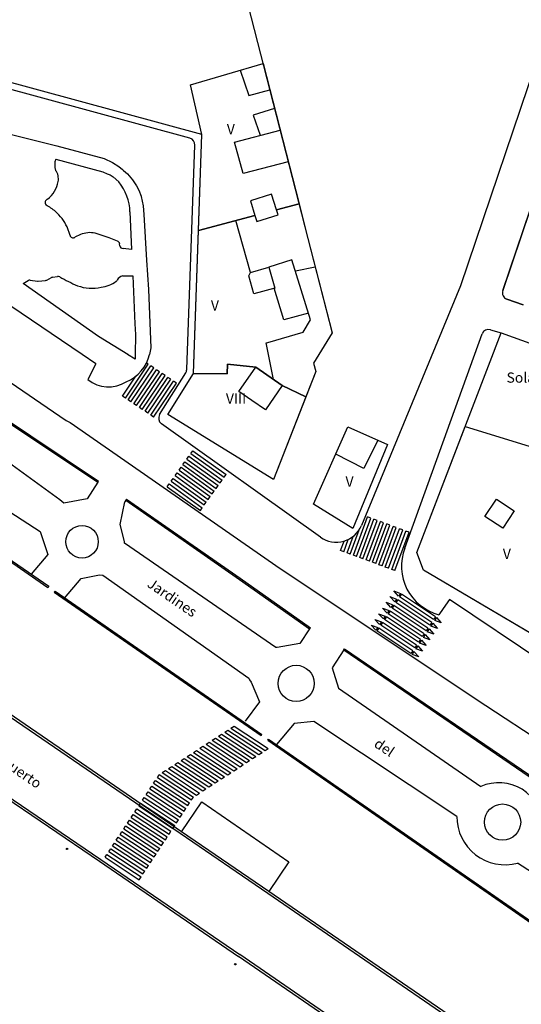
# Model space of a CAD drawing. Extents: x -682 to 416, y -8 to 412.
# Drawn here: x -579 to -542, y 132 to 205 of the extents above; entities that cross this region are included whole.
import ezdxf

# ---------------------------------------------------------------- set-up
doc = ezdxf.new("R2010")
doc.units = 0
doc.header["$LTSCALE"] = 0.3
doc.header["$MEASUREMENT"] = 0
doc.styles.add('ROMANT', font='ROMANT.shx')
doc.styles.get("Standard").update_dxf_attribs({"font": 'GOTHIC.TTF', "height": 0.4})

msp = doc.modelspace()

# ---------------------------------------------------------------- linework, layer by layer
at = {"color": 8, "linetype": 'Continuous'}
for p, q in [((-566.664, 196), (-586.577, 201.411)), ((-562.974, 200.994), (-562.345, 199.149)), ((-562.345, 199.149), (-560.802, 199.544)), ((-560.446, 198.188), (-562.02, 197.701)), ((-543.69, 184.821), (-539.031, 198.59)), ((-562.02, 197.701), (-561.509, 196.216)), ((-563.388, 195.706), (-560.038, 196.602)), ((-566.899, 179.023), (-566.296, 195.499)), ((-562.752, 193.423), (-563.388, 195.706)), ((-576.516, 194.473), (-573.059, 193.53)), ((-559.438, 194.266), (-562.752, 193.423)), ((-573.059, 193.53), (-572.738, 193.402)), ((-572.738, 193.402), (-572.531, 193.309)), ((-572.531, 193.309), (-572.295, 193.159)), ((-572.295, 193.159), (-571.881, 192.794)), ((-571.881, 192.794), (-571.881, 192.794)), ((-571.066, 190.594), (-570.947, 187.848)), ((-575.472, 188.875), (-575.688, 189.497)), ((-562.224, 186.152), (-563.288, 189.959)), ((-574.699, 188.926), (-575.121, 188.73)), ((-572.592, 188.691), (-573.628, 189.033)), ((-571.982, 188.455), (-572.592, 188.691)), ((-557.996, 188.65), (-556.209, 181.694)), ((-612.955, 187.95), (-577.033, 163.121)), ((-571.804, 188.115), (-571.825, 188.258)), ((-570.947, 187.848), (-571.578, 187.902)), ((-612.989, 187.852), (-577.09, 163.038)), ((-562.224, 186.152), (-560.874, 186.537)), ((-559.181, 187.08), (-560.874, 186.537)), ((-560.874, 186.537), (-560.438, 185.009)), ((-557.802, 182.68), (-559.181, 187.08)), ((-557.459, 186.537), (-558.918, 186.242)), ((-577.183, 185.594), (-576.84, 185.774)), ((-576.764, 185.799), (-576.395, 185.861)), ((-571.604, 185.893), (-570.863, 185.906)), ((-570.863, 185.906), (-570.709, 182.373)), ((-562.331, 185.894), (-562.224, 186.152)), ((-561.959, 184.573), (-562.331, 185.894)), ((-578.923, 185.331), (-578.546, 185.55)), ((-573.374, 181.452), (-578.923, 185.331)), ((-578.392, 185.582), (-577.853, 185.521)), ((-577.803, 185.52), (-577.277, 185.566)), ((-560.438, 185.009), (-561.959, 184.573)), ((-559.766, 182.68), (-560.488, 184.994)), ((-546.795, 185.159), (-554.07, 167.581)), ((-542.188, 183.766), (-543.383, 184.19)), ((-557.954, 183.166), (-559.766, 182.68)), ((-570.709, 182.373), (-570.674, 181.602)), ((-558.338, 181.766), (-557.802, 182.68)), ((-571.224, 180.123), (-573.374, 181.452)), ((-570.674, 181.602), (-570.681, 180.123)), ((-560.952, 181.016), (-558.338, 181.766)), ((-550.868, 165.913), (-545.201, 181.642)), ((-544.582, 181.949), (-543.809, 181.709)), ((-561.059, 180.987), (-560.952, 181.016)), ((-560.888, 180.123), (-561.059, 180.987)), ((-587.516, 180.137), (-573.435, 170.758)), ((-587.461, 180.221), (-573.379, 170.842)), ((-582.845, 180.137), (-575.766, 175.28)), ((-573.566, 179.444), (-574.588, 180.123)), ((-570.688, 179.787), (-571.245, 180.137)), ((-570.681, 180.137), (-570.688, 179.787)), ((-560.522, 178.295), (-560.888, 180.137)), ((-573.566, 179.444), (-574.166, 178.302)), ((-571.408, 176.937), (-569.735, 179.428)), ((-571.408, 176.937), (-569.735, 179.428)), ((-571.201, 176.798), (-569.528, 179.288)), ((-571.201, 176.798), (-569.528, 179.288)), ((-569.735, 179.428), (-569.852, 179.506)), ((-569.32, 179.149), (-569.528, 179.288)), ((-569.32, 179.149), (-569.528, 179.288)), ((-563.066, 177.416), (-561.831, 179.209)), ((-571.616, 177.077), (-570.631, 178.543)), ((-571.616, 177.077), (-570.631, 178.543)), ((-570.993, 176.658), (-569.32, 179.149)), ((-570.993, 176.658), (-569.32, 179.149)), ((-570.786, 176.519), (-569.113, 179.009)), ((-570.578, 176.38), (-568.905, 178.87)), ((-570.371, 176.24), (-568.698, 178.731)), ((-570.163, 176.101), (-568.49, 178.591)), ((-568.905, 178.87), (-569.113, 179.009)), ((-568.89, 175.718), (-566.975, 178.776)), ((-568.49, 178.591), (-568.698, 178.731)), ((-569.956, 175.961), (-568.283, 178.452)), ((-569.748, 175.822), (-568.075, 178.312)), ((-569.541, 175.683), (-567.868, 178.173)), ((-569.333, 175.543), (-567.66, 178.034)), ((-568.075, 178.312), (-568.283, 178.452)), ((-567.66, 178.034), (-567.868, 178.173)), ((-559.888, 177.852), (-561.102, 176.066)), ((-623.789, 177.27), (-573.314, 142.936)), ((-623.704, 177.416), (-573.218, 143.076)), ((-571.408, 176.937), (-571.616, 177.077)), ((-571.408, 176.937), (-571.616, 177.077)), ((-562.109, 176.759), (-563.066, 177.416)), ((-570.993, 176.658), (-571.201, 176.798)), ((-570.993, 176.658), (-571.201, 176.798)), ((-570.578, 176.38), (-570.786, 176.519)), ((-561.102, 176.066), (-562.109, 176.759)), ((-570.163, 176.101), (-570.371, 176.24)), ((-569.748, 175.822), (-569.956, 175.961)), ((-569.333, 175.543), (-569.541, 175.683)), ((-575.766, 175.28), (-575.452, 175.13)), ((-575.452, 175.13), (-560.024, 164.423)), ((-557.079, 166.717), (-568.756, 175.046)), ((-576.216, 169.459), (-581.688, 173.437)), ((-552.854, 173.834), (-553.888, 171.766)), ((-566.592, 172.867), (-566.446, 173.071)), ((-566.592, 172.867), (-566.446, 173.071)), ((-566.592, 172.867), (-564.152, 171.121)), ((-566.592, 172.867), (-564.152, 171.121)), ((-566.446, 173.071), (-564.007, 171.325)), ((-566.446, 173.071), (-564.007, 171.325)), ((-553.888, 171.766), (-555.959, 172.816)), ((-567.174, 172.054), (-567.028, 172.257)), ((-567.174, 172.054), (-564.734, 170.308)), ((-567.028, 172.257), (-564.589, 170.511)), ((-566.883, 172.461), (-566.737, 172.664)), ((-566.883, 172.461), (-564.443, 170.715)), ((-566.737, 172.664), (-564.298, 170.918)), ((-567.756, 171.241), (-567.61, 171.444)), ((-567.61, 171.444), (-565.171, 169.698)), ((-567.465, 171.647), (-567.319, 171.851)), ((-567.465, 171.647), (-565.025, 169.902)), ((-567.319, 171.851), (-564.88, 170.105)), ((-564.152, 171.121), (-564.007, 171.325)), ((-564.152, 171.121), (-564.007, 171.325)), ((-583.619, 170.995), (-577.674, 167.137)), ((-573.435, 170.758), (-574.222, 169.527)), ((-573.435, 170.758), (-573.379, 170.842)), ((-568.338, 170.428), (-568.192, 170.631)), ((-568.192, 170.631), (-565.753, 168.885)), ((-568.047, 170.834), (-567.901, 171.038)), ((-568.047, 170.834), (-565.607, 169.088)), ((-567.901, 171.038), (-565.462, 169.292)), ((-567.756, 171.241), (-565.316, 169.495)), ((-564.443, 170.715), (-564.298, 170.918)), ((-568.338, 170.428), (-565.898, 168.682)), ((-565.025, 169.902), (-564.88, 170.105)), ((-564.734, 170.308), (-564.589, 170.511)), ((-575.922, 169.222), (-576.216, 169.459)), ((-574.222, 169.527), (-575.922, 169.222)), ((-571.781, 167.644), (-571.438, 169.33)), ((-571.369, 169.429), (-571.438, 169.33)), ((-571.312, 169.511), (-571.369, 169.429)), ((-571.369, 169.429), (-563.024, 163.63)), ((-571.312, 169.511), (-562.967, 163.712)), ((-565.607, 169.088), (-565.462, 169.292)), ((-565.316, 169.495), (-565.171, 169.698)), ((-544.995, 168.237), (-544.152, 169.516)), ((-544.152, 169.516), (-542.845, 168.659)), ((-565.898, 168.682), (-565.753, 168.885)), ((-542.845, 168.659), (-543.688, 167.387)), ((-571.466, 166.416), (-571.781, 167.644)), ((-554.657, 165.401), (-553.615, 168.214)), ((-554.657, 165.401), (-553.615, 168.214)), ((-554.657, 165.401), (-553.615, 168.214)), ((-554.423, 165.314), (-553.381, 168.127)), ((-554.423, 165.314), (-553.381, 168.127)), ((-554.423, 165.314), (-553.381, 168.127)), ((-554.188, 165.227), (-553.146, 168.04)), ((-553.954, 165.14), (-552.912, 167.954)), ((-553.719, 165.054), (-552.678, 167.867)), ((-553.381, 168.127), (-553.615, 168.214)), ((-553.381, 168.127), (-553.615, 168.214)), ((-553.485, 164.967), (-552.443, 167.78)), ((-553.25, 164.88), (-552.209, 167.693)), ((-552.912, 167.954), (-553.146, 168.04)), ((-552.443, 167.78), (-552.678, 167.867)), ((-551.974, 167.606), (-552.209, 167.693)), ((-543.688, 167.387), (-544.995, 168.237)), ((-577.674, 167.137), (-577.102, 165.444)), ((-554.892, 165.488), (-554.232, 167.269)), ((-553.016, 164.793), (-551.974, 167.606)), ((-552.782, 164.706), (-551.74, 167.52)), ((-552.547, 164.619), (-551.505, 167.433)), ((-552.313, 164.533), (-551.271, 167.346)), ((-552.078, 164.446), (-551.036, 167.259)), ((-551.844, 164.359), (-550.802, 167.172)), ((-551.505, 167.433), (-551.74, 167.52)), ((-551.609, 164.272), (-550.568, 167.085)), ((-551.036, 167.259), (-551.271, 167.346)), ((-550.568, 167.085), (-550.802, 167.172)), ((-571.466, 166.28), (-571.466, 166.416)), ((-560.366, 158.623), (-571.466, 166.28)), ((-555.595, 165.748), (-555.342, 166.43)), ((-555.595, 165.748), (-555.342, 166.43)), ((-555.36, 165.661), (-555.03, 166.553)), ((-555.36, 165.661), (-555.03, 166.553)), ((-555.126, 165.574), (-554.682, 166.772)), ((-555.36, 165.661), (-555.595, 165.748)), ((-555.36, 165.661), (-555.595, 165.748)), ((-554.892, 165.488), (-555.126, 165.574)), ((-577.102, 165.444), (-578.32, 164.01)), ((-554.423, 165.314), (-554.657, 165.401)), ((-554.423, 165.314), (-554.657, 165.401)), ((-554.423, 165.314), (-554.657, 165.401)), ((-553.954, 165.14), (-554.188, 165.227)), ((-553.485, 164.967), (-553.719, 165.054)), ((-553.016, 164.793), (-553.25, 164.88)), ((-560.024, 164.423), (-544.938, 154.38)), ((-552.547, 164.619), (-552.782, 164.706)), ((-552.078, 164.446), (-552.313, 164.533)), ((-551.609, 164.272), (-551.844, 164.359)), ((-575.872, 162.257), (-574.645, 163.702)), ((-574.645, 163.702), (-573.295, 163.959)), ((-573.295, 163.959), (-573.066, 163.944)), ((-573.066, 163.944), (-562.345, 156.387)), ((-563.024, 163.63), (-557.871, 159.995)), ((-562.966, 163.712), (-557.813, 160.077)), ((-577.033, 163.121), (-577.09, 163.038)), ((-576.624, 162.687), (-576.567, 162.769)), ((-576.624, 162.687), (-561.431, 152.168)), ((-576.567, 162.769), (-561.374, 152.251)), ((-551.347, 162.394), (-551.694, 162.775)), ((-551.694, 162.775), (-551.209, 162.602)), ((-551.209, 162.602), (-551.347, 162.394)), ((-551.902, 161.562), (-552.249, 161.943)), ((-552.249, 161.943), (-551.763, 161.77)), ((-551.625, 161.978), (-551.972, 162.359)), ((-551.972, 162.359), (-551.486, 162.186)), ((-551.486, 162.186), (-551.625, 161.978)), ((-551.403, 162.131), (-551.541, 161.923)), ((-549.044, 160.26), (-551.541, 161.923)), ((-548.906, 160.468), (-551.403, 162.131)), ((-551.126, 162.547), (-551.264, 162.339)), ((-548.767, 160.676), (-551.264, 162.339)), ((-548.628, 160.884), (-551.126, 162.547)), ((-547.595, 162.159), (-548.059, 161.502)), ((-539.549, 156.745), (-547.595, 162.159)), ((-552.179, 161.146), (-552.526, 161.527)), ((-552.526, 161.527), (-552.04, 161.354)), ((-552.04, 161.354), (-552.179, 161.146)), ((-551.957, 161.298), (-552.095, 161.09)), ((-549.46, 159.636), (-551.957, 161.298)), ((-551.763, 161.77), (-551.902, 161.562)), ((-551.68, 161.714), (-551.818, 161.506)), ((-549.321, 159.844), (-551.818, 161.506)), ((-549.183, 160.052), (-551.68, 161.714)), ((-548.059, 161.502), (-548.388, 161.037)), ((-552.733, 160.313), (-553.08, 160.694)), ((-553.08, 160.694), (-552.594, 160.521)), ((-552.456, 160.729), (-552.803, 161.111)), ((-552.803, 161.111), (-552.317, 160.937)), ((-552.594, 160.521), (-552.733, 160.313)), ((-552.511, 160.466), (-552.65, 160.258)), ((-552.511, 160.466), (-552.65, 160.258)), ((-552.511, 160.466), (-552.65, 160.258)), ((-550.014, 158.803), (-552.511, 160.466)), ((-550.014, 158.803), (-552.511, 160.466)), ((-550.014, 158.803), (-552.511, 160.466)), ((-552.317, 160.937), (-552.456, 160.729)), ((-552.234, 160.882), (-552.373, 160.674)), ((-552.234, 160.882), (-552.373, 160.674)), ((-549.875, 159.012), (-552.373, 160.674)), ((-549.875, 159.012), (-552.373, 160.674)), ((-549.737, 159.22), (-552.234, 160.882)), ((-549.737, 159.22), (-552.234, 160.882)), ((-549.598, 159.428), (-552.095, 161.09)), ((-548.906, 160.468), (-549.044, 160.26)), ((-548.628, 160.884), (-548.767, 160.676)), ((-548.545, 160.829), (-548.684, 160.621)), ((-548.198, 160.448), (-548.684, 160.621)), ((-548.545, 160.829), (-548.198, 160.448)), ((-557.871, 159.995), (-558.599, 158.92)), ((-557.871, 159.995), (-557.813, 160.077)), ((-553.01, 159.897), (-553.357, 160.278)), ((-553.357, 160.278), (-552.871, 160.105)), ((-552.871, 160.105), (-553.01, 159.897)), ((-552.788, 160.05), (-552.927, 159.842)), ((-550.429, 158.179), (-552.927, 159.842)), ((-550.291, 158.387), (-552.788, 160.05)), ((-550.152, 158.595), (-552.65, 160.258)), ((-550.152, 158.595), (-552.65, 160.258)), ((-550.152, 158.595), (-552.65, 160.258)), ((-549.183, 160.052), (-549.321, 159.844)), ((-549.099, 159.997), (-549.238, 159.789)), ((-548.752, 159.615), (-549.238, 159.789)), ((-549.099, 159.997), (-548.752, 159.615)), ((-548.822, 160.413), (-548.961, 160.205)), ((-548.475, 160.032), (-548.961, 160.205)), ((-548.822, 160.413), (-548.475, 160.032)), ((-567.281, 145.095), (-587.702, 159.087)), ((-549.737, 159.22), (-549.875, 159.012)), ((-549.737, 159.22), (-549.875, 159.012)), ((-549.654, 159.164), (-549.792, 158.956)), ((-549.654, 159.164), (-549.307, 158.783)), ((-549.46, 159.636), (-549.598, 159.428)), ((-549.376, 159.58), (-549.515, 159.372)), ((-549.037, 159.188), (-549.515, 159.372)), ((-549.376, 159.58), (-549.03, 159.199)), ((-567.392, 144.982), (-587.797, 158.933)), ((-560.252, 158.623), (-560.366, 158.623)), ((-558.599, 158.92), (-560.252, 158.623)), ((-555.361, 158.456), (-556.216, 157.137)), ((-555.361, 158.456), (-555.305, 158.538)), ((-555.361, 158.456), (-540.738, 148.487)), ((-555.305, 158.538), (-540.682, 148.57)), ((-550.291, 158.387), (-550.429, 158.179)), ((-550.208, 158.332), (-550.346, 158.124)), ((-550.208, 158.332), (-549.861, 157.951)), ((-550.014, 158.803), (-550.152, 158.595)), ((-550.014, 158.803), (-550.152, 158.595)), ((-550.014, 158.803), (-550.152, 158.595)), ((-549.931, 158.748), (-550.069, 158.54)), ((-549.584, 158.367), (-550.069, 158.54)), ((-549.931, 158.748), (-549.584, 158.367)), ((-549.307, 158.783), (-549.792, 158.956)), ((-549.861, 157.951), (-550.346, 158.124)), ((-556.216, 157.137), (-555.753, 155.651)), ((-562.345, 156.387), (-562.288, 156.252)), ((-562.288, 156.252), (-562.166, 156.073)), ((-562.166, 156.073), (-561.558, 154.65)), ((-555.753, 155.651), (-545.302, 148.423)), ((-561.558, 154.65), (-562.598, 153.223)), ((-544.938, 154.38), (-540.738, 151.644)), ((-557.566, 153.209), (-559.016, 153.044)), ((-547.066, 146.237), (-557.566, 153.209)), ((-564.107, 152.419), (-563.878, 152.567)), ((-563.878, 152.567), (-561.369, 150.922)), ((-563.649, 152.716), (-563.42, 152.865)), ((-563.649, 152.716), (-561.14, 151.071)), ((-563.42, 152.865), (-560.911, 151.219)), ((-559.016, 153.044), (-560.302, 151.498)), ((-565.024, 151.824), (-564.795, 151.973)), ((-565.024, 151.824), (-562.515, 150.179)), ((-564.795, 151.973), (-562.286, 150.327)), ((-564.566, 152.121), (-564.336, 152.27)), ((-564.566, 152.121), (-562.057, 150.476)), ((-564.336, 152.27), (-561.828, 150.625)), ((-564.107, 152.419), (-561.599, 150.773)), ((-561.431, 152.168), (-561.374, 152.251)), ((-560.941, 151.82), (-560.884, 151.902)), ((-560.941, 151.82), (-520, 123.41)), ((-560.884, 151.902), (-519.943, 123.493)), ((-566.399, 150.932), (-566.17, 151.081)), ((-566.17, 151.081), (-563.661, 149.435)), ((-565.941, 151.229), (-565.711, 151.378)), ((-565.941, 151.229), (-563.432, 149.584)), ((-565.711, 151.378), (-563.203, 149.733)), ((-565.482, 151.527), (-565.253, 151.675)), ((-565.482, 151.527), (-562.974, 149.881)), ((-565.253, 151.675), (-562.744, 150.03)), ((-561.14, 151.071), (-560.911, 151.219)), ((-567.316, 150.337), (-567.086, 150.486)), ((-567.316, 150.337), (-564.807, 148.692)), ((-567.086, 150.486), (-564.578, 148.841)), ((-566.857, 150.635), (-566.628, 150.783)), ((-566.857, 150.635), (-564.349, 148.989)), ((-566.628, 150.783), (-564.119, 149.138)), ((-566.399, 150.932), (-563.89, 149.287)), ((-562.515, 150.179), (-562.286, 150.327)), ((-562.057, 150.476), (-561.828, 150.625)), ((-561.599, 150.773), (-561.369, 150.922)), ((-568.691, 149.445), (-568.461, 149.594)), ((-568.461, 149.594), (-565.953, 147.949)), ((-568.232, 149.743), (-568.003, 149.891)), ((-568.232, 149.743), (-565.724, 148.097)), ((-568.003, 149.891), (-565.494, 148.246)), ((-567.774, 150.04), (-567.545, 150.189)), ((-567.774, 150.04), (-565.265, 148.395)), ((-567.545, 150.189), (-565.036, 148.543)), ((-563.432, 149.584), (-563.203, 149.733)), ((-562.974, 149.881), (-562.744, 150.03)), ((-569.331, 148.669), (-569.194, 148.879)), ((-569.194, 148.879), (-566.685, 147.233)), ((-569.057, 149.088), (-568.92, 149.297)), ((-569.057, 149.088), (-566.548, 147.442)), ((-568.92, 149.297), (-566.411, 147.651)), ((-568.691, 149.445), (-566.182, 147.8)), ((-564.349, 148.989), (-564.119, 149.138)), ((-563.89, 149.287), (-563.661, 149.435)), ((-569.605, 148.251), (-569.468, 148.46)), ((-569.605, 148.251), (-567.097, 146.606)), ((-569.468, 148.46), (-566.96, 146.815)), ((-569.331, 148.669), (-566.822, 147.024)), ((-565.724, 148.097), (-565.494, 148.246)), ((-565.265, 148.395), (-565.036, 148.543)), ((-564.807, 148.692), (-564.578, 148.841)), ((-570.154, 147.415), (-570.017, 147.624)), ((-570.154, 147.415), (-570.017, 147.624)), ((-570.154, 147.415), (-570.017, 147.624)), ((-570.154, 147.415), (-567.645, 145.77)), ((-570.154, 147.415), (-567.645, 145.77)), ((-570.154, 147.415), (-567.645, 145.77)), ((-570.017, 147.624), (-567.508, 145.979)), ((-570.017, 147.624), (-567.508, 145.979)), ((-570.017, 147.624), (-567.508, 145.979)), ((-569.879, 147.833), (-569.742, 148.042)), ((-569.879, 147.833), (-567.371, 146.188)), ((-569.742, 148.042), (-567.234, 146.397)), ((-566.548, 147.442), (-566.411, 147.651)), ((-566.182, 147.8), (-565.953, 147.949)), ((-570.702, 146.579), (-570.565, 146.788)), ((-570.565, 146.788), (-568.057, 145.143)), ((-570.428, 146.997), (-570.291, 147.206)), ((-570.428, 146.997), (-567.919, 145.352)), ((-570.291, 147.206), (-567.782, 145.561)), ((-567.281, 145.095), (-565.793, 147.292)), ((-567.097, 146.606), (-566.96, 146.815)), ((-566.822, 147.024), (-566.685, 147.233)), ((-565.793, 147.292), (-559.393, 142.91)), ((-570.976, 146.161), (-570.839, 146.37)), ((-570.976, 146.161), (-568.468, 144.516)), ((-570.839, 146.37), (-568.331, 144.725)), ((-570.702, 146.579), (-568.194, 144.934)), ((-567.645, 145.77), (-567.508, 145.979)), ((-567.645, 145.77), (-567.508, 145.979)), ((-567.645, 145.77), (-567.508, 145.979)), ((-567.371, 146.188), (-567.234, 146.397)), ((-571.525, 145.325), (-571.388, 145.534)), ((-571.525, 145.325), (-569.016, 143.679)), ((-571.388, 145.534), (-568.879, 143.888)), ((-571.251, 145.743), (-571.114, 145.952)), ((-571.251, 145.743), (-568.742, 144.097)), ((-571.114, 145.952), (-568.605, 144.307)), ((-567.919, 145.352), (-567.782, 145.561)), ((-572.073, 144.489), (-571.936, 144.698)), ((-571.936, 144.698), (-569.428, 143.052)), ((-571.799, 144.907), (-571.662, 145.116)), ((-571.799, 144.907), (-569.291, 143.261)), ((-571.662, 145.116), (-569.153, 143.47)), ((-568.468, 144.516), (-568.331, 144.725)), ((-568.194, 144.934), (-568.057, 145.143)), ((-560.944, 140.574), (-567.392, 144.982)), ((-560.863, 140.732), (-567.281, 145.095)), ((-572.622, 143.652), (-572.485, 143.861)), ((-572.485, 143.861), (-569.976, 142.216)), ((-572.348, 144.07), (-572.21, 144.28)), ((-572.348, 144.07), (-569.839, 142.425)), ((-572.21, 144.28), (-569.702, 142.634)), ((-572.073, 144.489), (-569.565, 142.843)), ((-569.016, 143.679), (-568.879, 143.888)), ((-568.742, 144.097), (-568.605, 144.307)), ((-573.218, 143.076), (-562.999, 136.099)), ((-572.896, 143.234), (-572.759, 143.443)), ((-572.896, 143.234), (-570.387, 141.589)), ((-572.759, 143.443), (-570.25, 141.798)), ((-572.622, 143.652), (-570.113, 142.007)), ((-569.291, 143.261), (-569.153, 143.47)), ((-573.314, 142.936), (-563.094, 135.96)), ((-569.839, 142.425), (-569.702, 142.634)), ((-569.565, 142.843), (-569.428, 143.052)), ((-559.393, 142.91), (-560.863, 140.732)), ((-540.738, 141.594), (-542.602, 142.802)), ((-570.387, 141.589), (-570.25, 141.798)), ((-570.113, 142.007), (-569.976, 142.216)), ((-540.572, 126.606), (-560.944, 140.574)), ((-540.467, 126.764), (-560.863, 140.732)), ((-512.385, 101.148), (-563.094, 135.96)), ((-512.289, 101.287), (-562.999, 136.099))]:
    msp.add_line(p, q, dxfattribs=at)
for points in [[(-491.309, 268.79), (-491.536, 269.723), (-500.776, 267.468), (-509.757, 265.124), (-515.289, 263.685), (-529.521, 259.661), (-545.25, 254.837, 0.465511), (-546.236, 252.647), (-535.905, 214.18, -0.118189), (-535.886, 213.481), (-539.031, 198.59), (-543.69, 184.821, 0.409945), (-543.383, 184.19), (-542.188, 183.766)], [(-569.545, 180.616, 1), (-569.545, 180.616, -0.030912), (-569.624, 180.123, 1)]]:
    msp.add_lwpolyline(points, format="xyb", dxfattribs=at)
for points in [[(-557.588, 179.487), (-557.424, 178.873), (-560.531, 170.958), (-568.288, 175.737), (-566.409, 178.737), (-565.788, 196.28), (-586.979, 202.034), (-590.424, 221.923), (-607.252, 221.259), (-602.228, 240.289), (-594.161, 238.872), (-550.063, 252.201), (-541.387, 219.377), (-551.169, 216.791), (-555.474, 234.537), (-568.904, 231.062), (-557.996, 188.65), (-556.213, 181.71)], [(-566.624, 199.916), (-561.295, 201.494), (-558.649, 191.19), (-560.304, 190.751), (-560.666, 191.909), (-562.224, 191.416), (-561.886, 190.331), (-566.038, 189.229), (-565.788, 196.28), (-566.624, 199.916)], [(-528.051, 176.051), (-536.308, 156.527), (-549.509, 164.294), (-550.002, 165.602), (-543.809, 181.709), (-528.051, 176.051)], [(-566.409, 178.737), (-563.938, 178.723), (-563.902, 179.413), (-561.831, 179.209), (-559.888, 177.852), (-558.145, 177.03), (-560.531, 170.958), (-568.288, 175.737), (-566.409, 178.737)], [(-555.059, 174.823), (-552.153, 173.52), (-554.7, 167.365), (-557.595, 169.149), (-555.059, 174.823)], [(-546.444, 174.857), (-540.482, 173.017), (-541.096, 171.851), (-535.124, 169.294), (-537.181, 164.768), (-536.094, 164.222), (-539.673, 158.507), (-549.509, 164.294), (-550.002, 165.602), (-546.444, 174.857)]]:
    msp.add_lwpolyline(points, close=True, dxfattribs=at)
for points in [[(-610.59, 203.652), (-601.231, 201.502), (-592.388, 199.423), (-576.438, 195.452), (-572.974, 194.509), (-572.359, 194.23), (-571.895, 193.923), (-571.609, 193.709), (-571.538, 193.644), (-571.238, 193.38), (-570.881, 192.944), (-570.581, 192.509), (-570.409, 192.18)], [(-540.738, 203.037), (-546.795, 185.159)], [(-570.409, 192.18), (-570.245, 191.744), (-570.238, 191.716), (-570.109, 191.037), (-570.052, 190.394), (-569.852, 187.059), (-569.695, 184.902), (-569.545, 180.616)], [(-557.997, 188.65), (-556.213, 181.71), (-557.588, 179.487), (-557.424, 178.873), (-558.147, 177.031), (-559.888, 177.852), (-561.831, 179.209), (-563.902, 179.413), (-563.938, 178.723), (-566.409, 178.737), (-566.038, 189.229), (-561.886, 190.331), (-561.745, 189.88), (-560.188, 190.38), (-560.304, 190.751), (-558.649, 191.19), (-557.997, 188.65)], [(-574.588, 180.123), (-579.816, 183.673), (-586.059, 187.93)]]:
    msp.add_lwpolyline(points, dxfattribs=at)
for centre, radius in [((-574.591, 166.392), 1.196), ((-558.864, 155.996), 1.327), ((-543.697, 145.817), 1.327), ((-575.684, 143.848), 0.05), ((-563.33, 135.383), 0.05)]:
    msp.add_circle(centre, radius, dxfattribs=at)
for centre, radius, start, end in [((-566.795, 195.518), 0.5, 357.90253, 74.79946), ((-575.447, 194.043), 1.152, 158.08182, 200.495), ((-577.365, 193.021), 1.042, 349.46577, 36.42102), ((-578.313, 193.149), 1.998, 306.42963, 350.81116), ((-574.784, 190.469), 3.72, 1.92946, 38.69246), ((-577.015, 191.281), 0.283, 113.04477, 219.55463), ((-579.816, 186.53), 5.25, 51.3398, 60.53923), ((-578.968, 187.923), 3.638, 25.62001, 48.04679), ((-575.243, 188.932), 0.236, 194.17244, 301.0217), ((-574.004, 187.369), 1.706, 77.28169, 114.05121), ((-572.072, 188.221), 0.25, 8.34636, 68.81232), ((-571.556, 188.152), 0.25, 188.34636, 265.07118), ((-576.723, 185.553), 0.25, 99.47846, 117.73278), ((-576.354, 185.615), 0.25, 59.97112, 99.47846), ((-570.245, 196.184), 11.958, 239.97112, 246.97753), ((-571.498, 185.32), 0.583, 100.49657, 152.19361), ((-578.42, 185.333), 0.25, 83.55514, 120.09033), ((-577.825, 185.769), 0.25, 263.55514, 274.96493), ((-577.299, 185.815), 0.25, 274.96493, 297.73278), ((-573.847, 188.208), 3.214, 250.47901, 282.00286), ((-573.411, 187.205), 2.153, 276.19798, 308.16966), ((-572.235, 185.708), 0.25, 308.16966, 332.19361), ((-543.216, 184.661), 0.5, 161.30747, 250.47126), ((-544.73, 181.472), 0.5, 72.69145, 160.18592), ((-572.438, 180.8), 2.891, 292.20648, 346.75834), ((-567.399, 179.041), 0.5, 327.94561, 357.90253), ((-572.634, 180.141), 2.394, 230.19207, 302.56487), ((-568.466, 175.453), 0.5, 147.94561, 234.50316), ((-555.918, 168.345), 2, 234.50316, 337.51856), ((-547.457, 164.579), 3.662, 158.63526, 255.27714), ((-543.97, 145.476), 3.234, 1.84718, 114.31952), ((-543.512, 146.237), 3.554, 180.00221, 284.83395)]:
    msp.add_arc(centre, radius, start, end, dxfattribs=at)

# ---------------------------------------------------------------- texts
at = {"color": 8, "linetype": 'Continuous', "style": 'ROMANT'}
for s, p in [('V', (-563.953, 196.298)), ('V', (-565.123, 183.357)), ('VIII', (-564.02, 176.523)), ('V', (-555.235, 170.429)), ('V', (-543.679, 165.124))]:
    msp.add_text(s, height=0.75, dxfattribs=at).set_placement(p)
at = {"color": 8, "linetype": 'Continuous'}
msp.add_text('Solar', height=0.75, dxfattribs=at).set_placement((-543.408, 178.062))
for s, rotation, p in [('Jardines', 325.60002, (-569.867, 163.14)), ('del', 325.90003, (-553.207, 151.401)), ('Puerto', 325.70003, (-580.561, 150.059))]:
    msp.add_text(s, height=0.75, rotation=rotation, dxfattribs=at).set_placement(p)

doc.saveas('drawing.dxf')
